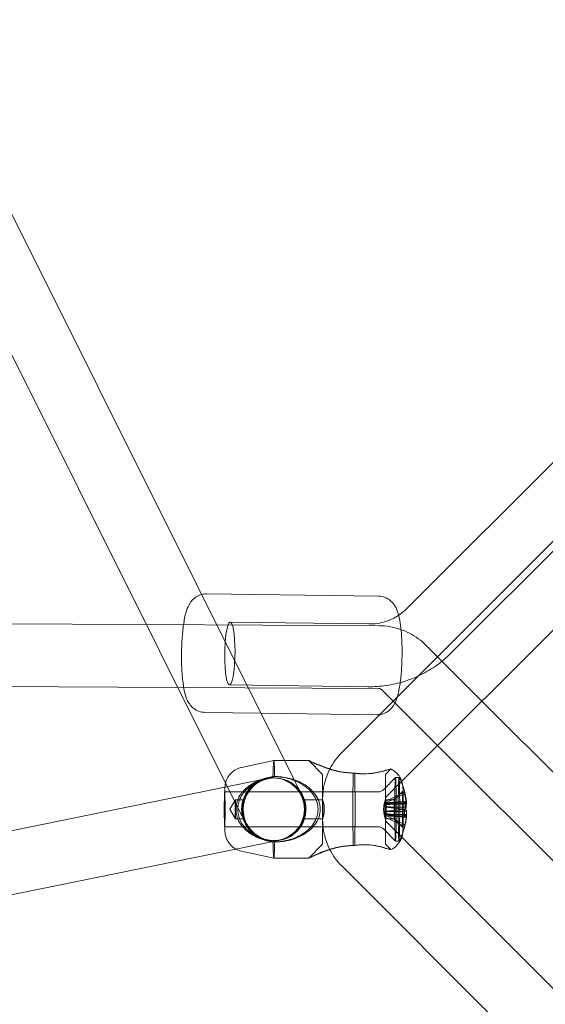
# Model space of a CAD drawing. Units: millimetres. Extents: x -14215 to 11178, y -1903 to 17799.
# Drawn here: x -3615 to -3465, y 11694 to 11977 of the extents above; entities that cross this region are included whole.
import ezdxf

# ---------------------------------------------------------------- set-up
doc = ezdxf.new("R2010")
doc.units = ezdxf.units.MM
doc.header["$MEASUREMENT"] = 0
doc.layers.add('Tayplay-Plan', color=7, linetype='Continuous')

msp = doc.modelspace()

# ---------------------------------------------------------------- linework, layer by layer
at = {"layer": 'Tayplay-Plan', "color": 0, "linetype": 'Continuous', "lineweight": 0}
for p, q in [((-3721.17, 12128.48), (-3536.06, 11757.8)), ((-3738.17, 12122.25), (-3552.16, 11749.76)), ((-3339.92, 11972.17), (-3504.29, 11807.8)), ((-3327.88, 11961.58), (-3522.81, 11766.65)), ((-3327.19, 11959.44), (-3491.56, 11795.07)), ((-3315.15, 11948.85), (-3505.67, 11758.33)), ((-3512.32, 11811.41), (-3561.64, 11812.09)), ((-3512.32, 11811.41), (-3561.64, 11812.09)), ((-3708.74, 11803.95), (-3578.89, 11803.29)), ((-3578.89, 11803.29), (-3512.15, 11802.95)), ((-3515.14, 11803.45), (-3554.85, 11803.99)), ((-3498.66, 11797.27), (-3482.69, 11781.31)), ((-3708.34, 11785.95), (-3569.88, 11785.24)), ((-3569.88, 11785.24), (-3512.24, 11784.95)), ((-3515.38, 11785.45), (-3555.09, 11786)), ((-3511.39, 11784.55), (-3508.22, 11781.38)), ((-3508.22, 11781.38), (-3508.15, 11781.31)), ((-3508.15, 11781.31), (-3495.42, 11768.58)), ((-3482.69, 11781.31), (-3283.29, 11581.9)), ((-3546.08, 11777.87), (-3562.11, 11778.09)), ((-3546.08, 11777.87), (-3562.11, 11778.09)), ((-3512.78, 11777.42), (-3546.08, 11777.87)), ((-3512.78, 11777.42), (-3546.08, 11777.87)), ((-3495.42, 11768.58), (-3296.02, 11569.18)), ((-3551.62, 11762.31), (-3542.37, 11764.29)), ((-3542.37, 11764.29), (-3539.3, 11764.29)), ((-3539.3, 11764.29), (-3532.37, 11764.29)), ((-3528.37, 11760.29), (-3532.37, 11764.29)), ((-3510.37, 11760.29), (-3508.8, 11761.86)), ((-3544.16, 11759.11), (-3545.67, 11758.8)), ((-3542.14, 11759.29), (-3542.59, 11759.29)), ((-3528.37, 11760.29), (-3528.37, 11753.03)), ((-3510.74, 11756.05), (-3507.47, 11759.44)), ((-3510.37, 11760.29), (-3510.37, 11753.03)), ((-3507.47, 11759.44), (-3506.47, 11759.44)), ((-3556.39, 11756.62), (-3700.54, 11727.22)), ((-3545.67, 11758.8), (-3556.39, 11756.62)), ((-3534.31, 11754.31), (-3536.06, 11757.8)), ((-3505.67, 11758.33), (-3510.08, 11753.93)), ((-3556.46, 11755.29), (-3556.36, 11755.29)), ((-3556.36, 11755.29), (-3512.53, 11755.29)), ((-3528.37, 11753.22), (-3528.37, 11747.36)), ((-3510.37, 11753.22), (-3510.37, 11747.36)), ((-3504.87, 11754.74), (-3510.26, 11752.12)), ((-3504.82, 11755.24), (-3510.21, 11752.61)), ((-3507.83, 11753.04), (-3505.38, 11755.49)), ((-3555.01, 11750.29), (-3553.36, 11753.04)), ((-3553.36, 11753.04), (-3550.93, 11753.04)), ((-3533.8, 11753.04), (-3528.37, 11753.04)), ((-3510.85, 11750.29), (-3510.23, 11752.22)), ((-3510.37, 11753.04), (-3507.82, 11753.04)), ((-3510.26, 11750.97), (-3510.28, 11750.85)), ((-3504.93, 11750.23), (-3510.28, 11750.85)), ((-3510.26, 11748.75), (-3510.28, 11750.85)), ((-3510.26, 11752.12), (-3510.21, 11752.61)), ((-3510.26, 11752.12), (-3510.26, 11751.6)), ((-3510.21, 11752.1), (-3510.21, 11752.61)), ((-3510.18, 11751.83), (-3510.19, 11751.71)), ((-3504.72, 11752.45), (-3510.18, 11751.83)), ((-3510.18, 11751.83), (-3510.17, 11749.73)), ((-3555.01, 11750.29), (-3553.36, 11747.54)), ((-3553.36, 11747.54), (-3550.93, 11747.54)), ((-3552.16, 11749.76), (-3550.42, 11746.27)), ((-3533.8, 11747.54), (-3528.37, 11747.54)), ((-3528.37, 11747.55), (-3528.37, 11740.29)), ((-3510.85, 11750.29), (-3510.23, 11748.36)), ((-3510.37, 11747.55), (-3510.37, 11740.29)), ((-3510.37, 11747.54), (-3507.82, 11747.54)), ((-3510.26, 11748.75), (-3510.25, 11748.87)), ((-3504.92, 11748.13), (-3510.26, 11748.75)), ((-3510.24, 11748.48), (-3510.24, 11747.96)), ((-3510.19, 11748.46), (-3510.24, 11747.96)), ((-3504.82, 11745.34), (-3510.24, 11747.96)), ((-3510.19, 11748.46), (-3510.19, 11748.98)), ((-3504.77, 11745.84), (-3510.19, 11748.46)), ((-3510.18, 11749.61), (-3510.17, 11749.73)), ((-3504.71, 11750.35), (-3510.17, 11749.73)), ((-3507.83, 11747.54), (-3505.38, 11745.09)), ((-3556.46, 11745.29), (-3556.36, 11745.29)), ((-3556.36, 11745.29), (-3512.53, 11745.29)), ((-3505.67, 11742.25), (-3510.08, 11746.65)), ((-3510.74, 11744.53), (-3507.47, 11741.14)), ((-3435.23, 11671.8), (-3505.67, 11742.25)), ((-3542.08, 11741.16), (-3553.26, 11738.88)), ((-3542.14, 11741.29), (-3542.59, 11741.29)), ((-3542.08, 11741.16), (-3540.57, 11741.47)), ((-3528.37, 11740.29), (-3532.37, 11736.29)), ((-3510.37, 11740.29), (-3508.8, 11738.72)), ((-3507.47, 11741.14), (-3506.47, 11741.14)), ((-3553.26, 11738.88), (-3696.95, 11709.58)), ((-3551.62, 11738.27), (-3542.37, 11736.29)), ((-3542.37, 11736.29), (-3532.37, 11736.29)), ((-3447.95, 11659.07), (-3522.81, 11733.93))]:
    msp.add_line(p, q, dxfattribs=at)
for centre, radius, start, end in [((-3509.37, 11753.22), 19, 135, 152.8952), ((-3509.37, 11753.22), 19, 152.8952, 180), ((-3542.37, 11750.29), 9, 26.5364, 206.5364), ((-3523.52, 11750.29), 19.35, 20.4636, 28.1929), ((-3523.52, 11750.29), 19.35, 8.5525, 20.4636), ((-3542.37, 11750.29), 9, 274.9127, 26.5364), ((-3509.37, 11753.22), 1, 135, 180), ((-3542.37, 11750.29), 9, 206.5364, 274.9127), ((-3509.37, 11747.36), 19, 180, 207.1048), ((-3509.37, 11747.36), 1, 180, 225), ((-3523.52, 11750.29), 19.35, 339.5364, 345.4198), ((-3523.52, 11750.29), 19.35, 331.8071, 339.5364), ((-3509.37, 11747.36), 19, 207.1048, 225)]:
    msp.add_arc(centre, radius, start, end, dxfattribs=at)
for centre, major_axis, ratio, start_param, end_param in [((-3554.97, 11795), (0.12, 9), 0.163178, 0.262979, 6.546164), ((-3521.71, 11746.78), (16.81, 8.7), 0.196025, -0.182628, -0.068445), ((-3523.5, 11750.54), (19.23, -1.82), 0.972882, 0.237342, 0.349681), ((-3523.5, 11750.54), (19.23, -1.82), 0.972882, 0.204911, 0.237342), ((-3504.32, 11750.29), (0, -2.34), 0.022412, -2.281271, -1.81737), ((-3504.32, 11750.29), (0, -2.34), 0.022412, -2.430306, -2.281271), ((-3504.32, 11750.29), (0, 2.34), 0.022412, -0.85951, -0.246574), ((-3521.65, 11751.12), (-7.66, 17.31), 0.860665, -2.097044, -1.982861), ((-3523.51, 11749.24), (19.32, 0.1), 0.230213, -0.275665, -0.130896), ((-3523.5, 11750.54), (19.23, -1.82), 0.972882, -0.155584, -0.010815), ((-3523.51, 11749.24), (19.32, 0.1), 0.230213, 0.08483, 0.229599), ((-3504.32, 11750.29), (0, -2.34), 0.022412, -0.85951, -0.336278), ((-3504.32, 11750.29), (0, -2.34), 0.022412, -0.336278, -0.246574), ((-3504.32, 11750.29), (0, 2.34), 0.022412, -2.430306, -1.81737)]:
    msp.add_ellipse(centre, major_axis=major_axis, ratio=ratio, start_param=start_param, end_param=end_param, dxfattribs=at)
at = {"layer": 'Tayplay-Plan', "color": 0, "linetype": 'Continuous', "lineweight": 0, "extrusion": (0, 0, -1)}
for centre, major_axis, ratio, start_param, end_param in [((-3542.37, 11750.29), (0, 14), 0.022412, -0.835927, 0.835927), ((-3542.59, 11750.29), (0, 9), 0.999749, -1.570796, 4.712389), ((-3542.14, 11750.29), (0, 9), 0.999749, -1.570796, 0.897005), ((-3519.37, 11750.29), (0, 14), 0.022412, -2.406724, -0.734869), ((-3519.37, 11750.29), (0, -14), 0.022412, -2.406724, -0.734869), ((-3507.47, 11750.29), (0, -9.15), 0.022412, -0.232356, 6.050829), ((-3506.47, 11750.29), (0, -9.15), 0.022412, -0.232356, 6.050829), ((-3556.46, 11750.29), (0, -5), 0.022412, -0.232356, 6.050829), ((-3542.14, 11750.29), (0, -9), 0.999749, -2.244588, 0.012453), ((-3505.37, 11750.29), (0, 5.2), 0.022412, -1.570796, 4.712389), ((-3523.54, 11750.04), (19.23, -1.82), 0.972882, -0.349681, -0.204911), ((-3553.36, 11750.29), (0, 2.75), 0.022412, -1.570796, 4.712389), ((-3510.22, 11750.29), (0, 1.93), 0.022412, -2.396863, -1.209442), ((-3510.22, 11750.29), (0, 1.93), 0.022412, -0.826067, 0.361354), ((-3510.22, 11750.29), (0, 1.93), 0.022412, -1.209442, -0.826067), ((-3510.22, 11750.29), (0, 1.93), 0.022412, 0.361354, 0.744729), ((-3510.22, 11750.29), (0, -1.93), 0.022412, -2.396863, -1.209442), ((-3507.82, 11750.29), (0, 2.75), 0.022412, -1.570796, 4.712389), ((-3523.53, 11751.34), (19.32, 0.1), 0.230213, 0.228655, 0.275665), ((-3521.8, 11749.46), (-8.23, -17.04), 0.880666, -2.135339, -2.021155), ((-3523.53, 11751.34), (19.32, 0.1), 0.230213, -0.229599, -0.08483), ((-3523.53, 11751.34), (19.32, 0.1), 0.230213, 0.130896, 0.228655), ((-3542.14, 11750.29), (0, -9), 0.999749, 0.012453, 1.570796), ((-3510.22, 11750.29), (0, -1.93), 0.022412, 0.361354, 0.744729), ((-3510.22, 11750.29), (0, -1.93), 0.022412, -0.826067, 0.361354), ((-3510.22, 11750.29), (0, -1.93), 0.022412, -1.209442, -0.826067), ((-3523.54, 11750.04), (19.23, -1.82), 0.972882, 0.010815, 0.146463), ((-3523.54, 11750.04), (19.23, -1.82), 0.972882, 0.146463, 0.155584), ((-3521.74, 11753.8), (16.88, -8.56), 0.216026, -0.047071, -0.027672), ((-3521.74, 11753.8), (16.88, -8.56), 0.216026, -0.141855, -0.047071), ((-3542.37, 11750.29), (0, -14), 0.022412, 0.004804, 0.835927), ((-3542.37, 11750.29), (0, -14), 0.022412, -0.835927, 0.004804)]:
    msp.add_ellipse(centre, major_axis=major_axis, ratio=ratio, start_param=start_param, end_param=end_param, dxfattribs=at)
at = {"layer": 'Tayplay-Plan', "color": 0, "linetype": 'Continuous', "lineweight": 0}
for points, knots in [([(-3562.11, 11778.09), (-3562.71, 11778.1), (-3563.31, 11778.22), (-3564.4, 11778.6), (-3564.87, 11778.88), (-3565.72, 11779.51), (-3566.05, 11779.87), (-3566.69, 11780.66), (-3566.92, 11781.07), (-3567.49, 11782.22), (-3567.69, 11782.89), (-3568.11, 11784.51), (-3568.27, 11785.47), (-3568.59, 11787.89), (-3568.71, 11789.4), (-3568.84, 11792.43), (-3568.86, 11793.92), (-3568.81, 11796.86), (-3568.74, 11798.31), (-3568.53, 11801.1), (-3568.39, 11802.44), (-3567.99, 11805.01), (-3567.75, 11806.2), (-3567.14, 11808.04), (-3566.9, 11808.72), (-3566.1, 11809.87), (-3565.87, 11810.17), (-3565.14, 11810.89), (-3564.56, 11811.36), (-3563.51, 11811.78), (-3563.3, 11811.85), (-3563.08, 11811.91)], [3.143825, 3.143825, 3.143825, 3.143825, 3.199379, 3.199379, 3.260534, 3.260534, 3.338484, 3.338484, 3.451581, 3.451581, 3.687526, 3.687526, 3.991146, 3.991146, 4.383855, 4.383855, 4.731292, 4.731292, 5.072425, 5.072425, 5.421093, 5.421093, 5.809657, 5.809657, 6.047537, 6.047537, 6.120129, 6.120129, 6.217569, 6.217569, 6.239952, 6.239952, 6.239952, 6.239952]), ([(-3562.11, 11778.09), (-3562.71, 11778.1), (-3563.31, 11778.22), (-3564.4, 11778.6), (-3564.87, 11778.88), (-3565.72, 11779.51), (-3566.05, 11779.87), (-3566.69, 11780.66), (-3566.92, 11781.07), (-3567.49, 11782.22), (-3567.69, 11782.89), (-3568.11, 11784.51), (-3568.27, 11785.47), (-3568.59, 11787.89), (-3568.71, 11789.4), (-3568.84, 11792.43), (-3568.86, 11793.92), (-3568.81, 11796.86), (-3568.74, 11798.31), (-3568.53, 11801.1), (-3568.39, 11802.44), (-3567.99, 11805.01), (-3567.75, 11806.2), (-3567.14, 11808.04), (-3566.9, 11808.72), (-3566.1, 11809.87), (-3565.87, 11810.17), (-3565.14, 11810.89), (-3564.56, 11811.36), (-3563.51, 11811.78), (-3563.3, 11811.85), (-3563.08, 11811.91)], [3.143825, 3.143825, 3.143825, 3.143825, 3.199379, 3.199379, 3.260534, 3.260534, 3.338484, 3.338484, 3.451581, 3.451581, 3.687526, 3.687526, 3.991146, 3.991146, 4.383855, 4.383855, 4.731292, 4.731292, 5.072425, 5.072425, 5.421093, 5.421093, 5.809657, 5.809657, 6.047537, 6.047537, 6.120129, 6.120129, 6.217569, 6.217569, 6.239952, 6.239952, 6.239952, 6.239952]), ([(-3563.08, 11811.91), (-3562.67, 11812.02), (-3562.23, 11812.08), (-3561.73, 11812.09), (-3561.69, 11812.09), (-3561.64, 11812.09)], [6.23995248, 6.23995248, 6.23995248, 6.23995248, 6.28134796, 6.28134796, 6.28541765, 6.28541765, 6.28541765, 6.28541765]), ([(-3563.08, 11811.91), (-3562.67, 11812.02), (-3562.23, 11812.08), (-3561.73, 11812.09), (-3561.69, 11812.09), (-3561.64, 11812.09)], [6.23995248, 6.23995248, 6.23995248, 6.23995248, 6.28134796, 6.28134796, 6.28541765, 6.28541765, 6.28541765, 6.28541765]), ([(-3512.32, 11811.41), (-3511.72, 11811.41), (-3511.12, 11811.29), (-3510.03, 11810.9), (-3509.56, 11810.63), (-3508.71, 11810), (-3508.38, 11809.64), (-3507.74, 11808.85), (-3507.51, 11808.44), (-3506.94, 11807.29), (-3506.74, 11806.64), (-3506.56, 11805.94)], [0.0022323, 0.0022323, 0.0022323, 0.0022323, 0.0577864, 0.0577864, 0.1189409, 0.1189409, 0.1968917, 0.1968917, 0.3099884, 0.3099884, 0.5421481, 0.5421481, 0.5421481, 0.5421481]), ([(-3512.32, 11811.41), (-3511.72, 11811.41), (-3511.12, 11811.29), (-3510.03, 11810.9), (-3509.56, 11810.63), (-3508.71, 11810), (-3508.38, 11809.64), (-3507.74, 11808.85), (-3507.51, 11808.44), (-3506.94, 11807.29), (-3506.74, 11806.64), (-3506.56, 11805.94)], [0.0022323, 0.0022323, 0.0022323, 0.0022323, 0.0577864, 0.0577864, 0.1189409, 0.1189409, 0.1968917, 0.1968917, 0.3099884, 0.3099884, 0.5421481, 0.5421481, 0.5421481, 0.5421481]), ([(-3504.29, 11807.8), (-3504.84, 11807.24), (-3505.45, 11806.73), (-3506.59, 11805.9), (-3507.12, 11805.57), (-3507.67, 11805.27)], [2.369874, 2.369874, 2.369874, 2.369874, 2.5269536, 2.5269536, 2.6504592, 2.6504592, 2.6504592, 2.6504592]), ([(-3507.67, 11805.27), (-3507.82, 11805.19), (-3507.97, 11805.12), (-3508.83, 11804.68), (-3509.58, 11804.38), (-3511.11, 11803.91), (-3511.9, 11803.73), (-3513.5, 11803.49), (-3514.32, 11803.44), (-3515.14, 11803.45)], [2.6504592, 2.6504592, 2.6504592, 2.6504592, 2.6840333, 2.6840333, 2.8411129, 2.8411129, 2.9981925, 2.9981925, 3.1552722, 3.1552722, 3.1552722, 3.1552722]), ([(-3506.56, 11805.94), (-3506.56, 11805.93), (-3506.56, 11805.92), (-3506.32, 11805), (-3506.15, 11804.04), (-3505.84, 11801.62), (-3505.72, 11800.1), (-3505.59, 11797.08), (-3505.57, 11795.59), (-3505.62, 11792.65), (-3505.69, 11791.2), (-3505.89, 11788.4), (-3506.04, 11787.07), (-3506.43, 11784.49), (-3506.68, 11783.31), (-3507.29, 11781.46), (-3507.53, 11780.78), (-3508.33, 11779.63), (-3508.55, 11779.34), (-3509.28, 11778.61), (-3509.87, 11778.14), (-3511.1, 11777.65), (-3511.54, 11777.53), (-3511.99, 11777.47)], [0.542148, 0.542148, 0.542148, 0.542148, 0.545933, 0.545933, 0.849553, 0.849553, 1.242263, 1.242263, 1.589699, 1.589699, 1.930833, 1.930833, 2.2795, 2.2795, 2.668065, 2.668065, 2.905945, 2.905945, 2.978536, 2.978536, 3.075977, 3.075977, 3.119387, 3.119387, 3.119387, 3.119387]), ([(-3506.56, 11805.94), (-3506.56, 11805.93), (-3506.56, 11805.92), (-3506.32, 11805), (-3506.15, 11804.04), (-3505.84, 11801.62), (-3505.72, 11800.1), (-3505.59, 11797.08), (-3505.57, 11795.59), (-3505.62, 11792.65), (-3505.69, 11791.2), (-3505.89, 11788.4), (-3506.04, 11787.07), (-3506.43, 11784.49), (-3506.68, 11783.31), (-3507.29, 11781.46), (-3507.53, 11780.78), (-3508.33, 11779.63), (-3508.55, 11779.34), (-3509.28, 11778.61), (-3509.87, 11778.14), (-3511.1, 11777.65), (-3511.54, 11777.53), (-3511.99, 11777.47)], [0.542148, 0.542148, 0.542148, 0.542148, 0.545933, 0.545933, 0.849553, 0.849553, 1.242263, 1.242263, 1.589699, 1.589699, 1.930833, 1.930833, 2.2795, 2.2795, 2.668065, 2.668065, 2.905945, 2.905945, 2.978536, 2.978536, 3.075977, 3.075977, 3.119387, 3.119387, 3.119387, 3.119387]), ([(-3512.15, 11802.95), (-3511.14, 11802.94), (-3510.13, 11802.86), (-3508.15, 11802.53), (-3507.18, 11802.28), (-3505.28, 11801.65), (-3504.36, 11801.26), (-3502.58, 11800.34), (-3501.73, 11799.81), (-3500.12, 11798.63), (-3499.36, 11797.98), (-3498.66, 11797.27)], [4.6648221, 4.6648221, 4.6648221, 4.6648221, 4.8261469, 4.8261469, 4.9874718, 4.9874718, 5.1487967, 5.1487967, 5.3101216, 5.3101216, 5.4714465, 5.4714465, 5.4714465, 5.4714465]), ([(-3491.56, 11795.07), (-3492.8, 11793.83), (-3494.14, 11792.69), (-3497, 11790.63), (-3498.51, 11789.72), (-3501.65, 11788.15), (-3503.29, 11787.49), (-3506.65, 11786.44), (-3508.37, 11786.05), (-3511.86, 11785.54), (-3513.62, 11785.43), (-3515.38, 11785.45)], [2.369874, 2.369874, 2.369874, 2.369874, 2.5269536, 2.5269536, 2.6840333, 2.6840333, 2.8411129, 2.8411129, 2.9981925, 2.9981925, 3.1552722, 3.1552722, 3.1552722, 3.1552722]), ([(-3512.24, 11784.95), (-3512.2, 11784.95), (-3512.16, 11784.94), (-3512.05, 11784.93), (-3512, 11784.91), (-3511.88, 11784.87), (-3511.82, 11784.85), (-3511.69, 11784.78), (-3511.63, 11784.74), (-3511.51, 11784.66), (-3511.46, 11784.61), (-3511.4, 11784.56), (-3511.39, 11784.55), (-3511.39, 11784.55)], [4.6648221, 4.6648221, 4.6648221, 4.6648221, 4.8261469, 4.8261469, 4.9874718, 4.9874718, 5.1487967, 5.1487967, 5.3101216, 5.3101216, 5.4539174, 5.4539174, 5.4714465, 5.4714465, 5.4714465, 5.4714465]), ([(-3511.99, 11777.47), (-3512.21, 11777.44), (-3512.43, 11777.42), (-3512.7, 11777.42), (-3512.74, 11777.42), (-3512.78, 11777.42)], [3.1193872, 3.1193872, 3.1193872, 3.1193872, 3.13975531, 3.13975531, 3.14382499, 3.14382499, 3.14382499, 3.14382499]), ([(-3511.99, 11777.47), (-3512.21, 11777.44), (-3512.43, 11777.42), (-3512.7, 11777.42), (-3512.74, 11777.42), (-3512.78, 11777.42)], [3.1193872, 3.1193872, 3.1193872, 3.1193872, 3.13975531, 3.13975531, 3.14382499, 3.14382499, 3.14382499, 3.14382499]), ([(-3556.2, 11757.85), (-3556.19, 11757.89), (-3556.18, 11757.93), (-3556.1, 11758.24), (-3556.08, 11758.58), (-3555.36, 11759.78), (-3555.15, 11760.1), (-3554.57, 11760.73), (-3554.29, 11761), (-3553.42, 11761.64), (-3552.7, 11762.04), (-3551.74, 11762.28), (-3551.68, 11762.29), (-3551.62, 11762.31)], [6.19258943, 6.19258943, 6.19258943, 6.19258943, 6.19957675, 6.19957675, 6.24570862, 6.24570862, 6.25883411, 6.25883411, 6.26661487, 6.26661487, 6.27769672, 6.27769672, 6.27838146, 6.27838146, 6.27838146, 6.27838146]), ([(-3532.37, 11764.29), (-3532.38, 11764.29), (-3532.28, 11764.23), (-3531.86, 11764.02), (-3531.53, 11763.86), (-3530.76, 11763.49), (-3530.23, 11763.25), (-3529.05, 11762.75), (-3528.39, 11762.49), (-3526.62, 11761.85), (-3525.29, 11761.43), (-3522.46, 11760.84), (-3520.97, 11760.68), (-3519.58, 11760.68)], [-1.721394, -1.721394, -1.721394, -1.721394, -1.512628, -1.512628, -1.303862, -1.303862, -1.068844, -1.068844, -0.833826, -0.833826, -0.416913, -0.416913, 0, 0, 0, 0]), ([(-3519.16, 11760.68), (-3520.55, 11760.68), (-3522.05, 11760.84), (-3524.91, 11761.43), (-3526.27, 11761.85), (-3528.08, 11762.49), (-3528.76, 11762.75), (-3529.99, 11763.25), (-3530.55, 11763.49), (-3531.37, 11763.86), (-3531.73, 11764.02), (-3532.22, 11764.23), (-3532.35, 11764.29), (-3532.37, 11764.29)], [-3.442789, -3.442789, -3.442789, -3.442789, -3.025876, -3.025876, -2.608963, -2.608963, -2.373945, -2.373945, -2.138927, -2.138927, -1.930161, -1.930161, -1.721394, -1.721394, -1.721394, -1.721394]), ([(-3510.21, 11761.5), (-3509.88, 11761.6), (-3509.61, 11761.68), (-3509.16, 11761.79), (-3509, 11761.82), (-3508.82, 11761.86), (-3508.79, 11761.86), (-3508.82, 11761.85), (-3508.89, 11761.83), (-3509.19, 11761.75), (-3509.44, 11761.68), (-3509.87, 11761.55), (-3509.94, 11761.53), (-3510.02, 11761.5)], [-1.0903331, -1.0903331, -1.0903331, -1.0903331, -0.9261376, -0.9261376, -0.7506753, -0.7506753, -0.5994301, -0.5994301, -0.4380964, -0.4380964, -0.229984, -0.229984, -0.1873156, -0.1873156, -0.1873156, -0.1873156]), ([(-3508.8, 11761.86), (-3508.22, 11761.59), (-3507.78, 11761.27), (-3506.96, 11760.55), (-3506.67, 11760.18), (-3506.09, 11759.36), (-3505.95, 11759.02), (-3505.76, 11758.59), (-3505.71, 11758.45), (-3505.68, 11758.33)], [0.01062621, 0.01062621, 0.01062621, 0.01062621, 0.01940983, 0.01940983, 0.03193756, 0.03193756, 0.05330657, 0.05330657, 0.06674304, 0.06674304, 0.06674304, 0.06674304]), ([(-3551.87, 11754.61), (-3551.17, 11755.59), (-3550.26, 11756.43), (-3548.35, 11757.77), (-3547.22, 11758.35), (-3544.89, 11759.22), (-3543.7, 11759.51), (-3542.6, 11759.68)], [-1.056697, -1.056697, -1.056697, -1.056697, -0.704861, -0.704861, -0.352431, -0.352431, -0.014678, -0.014678, -0.014678, -0.014678]), ([(-3542.13, 11759.68), (-3543.24, 11759.51), (-3544.44, 11759.22), (-3546.76, 11758.35), (-3547.89, 11757.77), (-3549.77, 11756.43), (-3550.67, 11755.59), (-3551.37, 11754.61)], [-3.013724, -3.013724, -3.013724, -3.013724, -2.675971, -2.675971, -2.323541, -2.323541, -1.971705, -1.971705, -1.971705, -1.971705]), ([(-3542.6, 11759.68), (-3541.21, 11759.68), (-3539.72, 11759.51), (-3536.89, 11758.78), (-3535.55, 11758.23), (-3533.78, 11757.17), (-3533.11, 11756.7), (-3531.91, 11755.61), (-3531.38, 11754.99), (-3530.59, 11753.8), (-3530.25, 11753.14), (-3529.8, 11751.73), (-3529.68, 11750.99), (-3529.68, 11749.59), (-3529.8, 11748.85), (-3530.25, 11747.44), (-3530.59, 11746.78), (-3531.38, 11745.59), (-3531.91, 11744.97), (-3533.11, 11743.88), (-3533.78, 11743.41), (-3535.55, 11742.35), (-3536.89, 11741.8), (-3539.72, 11741.07), (-3541.21, 11740.9), (-3542.6, 11740.9)], [-3.442789, -3.442789, -3.442789, -3.442789, -3.025876, -3.025876, -2.608963, -2.608963, -2.373945, -2.373945, -2.138927, -2.138927, -1.930161, -1.930161, -1.721394, -1.721394, -1.512628, -1.512628, -1.303862, -1.303862, -1.068844, -1.068844, -0.833826, -0.833826, -0.416913, -0.416913, 0, 0, 0, 0]), ([(-3536.54, 11758.76), (-3537.07, 11758.94), (-3537.61, 11759.1), (-3539.49, 11759.53), (-3540.86, 11759.68), (-3542.13, 11759.68)], [-0.5419154, -0.5419154, -0.5419154, -0.5419154, -0.3810269, -0.3810269, 0, 0, 0, 0]), ([(-3519.58, 11760.68), (-3518.47, 11760.51), (-3517.27, 11760.43), (-3514.92, 11760.5), (-3513.78, 11760.66), (-3511.86, 11761.04), (-3510.93, 11761.29), (-3510.21, 11761.5)], [0.014678, 0.014678, 0.014678, 0.014678, 0.352431, 0.352431, 0.704861, 0.704861, 1.056697, 1.056697, 1.056697, 1.056697]), ([(-3510.02, 11761.5), (-3510.7, 11761.29), (-3511.58, 11761.04), (-3513.45, 11760.66), (-3514.56, 11760.5), (-3516.26, 11760.45), (-3516.8, 11760.46), (-3517.33, 11760.49)], [1.9717052, 1.9717052, 1.9717052, 1.9717052, 2.3235408, 2.3235408, 2.6759714, 2.6759714, 2.8322421, 2.8322421, 2.8322421, 2.8322421]), ([(-3556.45, 11755.29), (-3556.44, 11755.62), (-3556.43, 11755.91), (-3556.4, 11756.41), (-3556.39, 11756.6), (-3556.35, 11757), (-3556.34, 11757.12), (-3556.29, 11757.43), (-3556.27, 11757.59), (-3556.2, 11757.85)], [5.6156401, 5.6156401, 5.6156401, 5.6156401, 5.8524245, 5.8524245, 6.065403, 6.065403, 6.1415244, 6.1415244, 6.1925894, 6.1925894, 6.1925894, 6.1925894]), ([(-3542.13, 11740.9), (-3540.86, 11740.9), (-3539.49, 11741.05), (-3536.85, 11741.66), (-3535.59, 11742.12), (-3533.78, 11743.06), (-3533.03, 11743.53), (-3531.66, 11744.64), (-3531.04, 11745.28), (-3530.13, 11746.53), (-3529.73, 11747.23), (-3529.19, 11748.73), (-3529.05, 11749.54), (-3529.05, 11751.04), (-3529.19, 11751.85), (-3529.73, 11753.35), (-3530.13, 11754.05), (-3531.04, 11755.3), (-3531.66, 11755.94), (-3533.03, 11757.05), (-3533.78, 11757.52), (-3535.13, 11758.22), (-3535.81, 11758.51), (-3536.54, 11758.76)], [-3.440952, -3.440952, -3.440952, -3.440952, -3.059925, -3.059925, -2.678898, -2.678898, -2.425813, -2.425813, -2.172728, -2.172728, -1.946602, -1.946602, -1.720476, -1.720476, -1.49435, -1.49435, -1.268224, -1.268224, -1.015139, -1.015139, -0.762054, -0.762054, -0.541915, -0.541915, -0.541915, -0.541915]), ([(-3510.74, 11756.05), (-3510.8, 11755.99), (-3510.86, 11755.93), (-3511.02, 11755.8), (-3511.11, 11755.73), (-3511.32, 11755.6), (-3511.44, 11755.54), (-3511.71, 11755.42), (-3511.87, 11755.37), (-3512.19, 11755.31), (-3512.36, 11755.29), (-3512.53, 11755.29)], [6.25996885, 6.25996885, 6.25996885, 6.25996885, 6.26461214, 6.26461214, 6.26925543, 6.26925543, 6.27389872, 6.27389872, 6.27854202, 6.27854202, 6.28318531, 6.28318531, 6.28318531, 6.28318531]), ([(-3505.68, 11758.33), (-3505.6, 11758.11), (-3505.56, 11757.95), (-3505.47, 11757.59), (-3505.45, 11757.45), (-3505.41, 11757.19), (-3505.39, 11757.08), (-3505.38, 11756.98), (-3505.38, 11756.97), (-3505.38, 11756.95)], [0.066743, 0.066743, 0.066743, 0.066743, 0.0928398, 0.0928398, 0.1390005, 0.1390005, 0.1957221, 0.1957221, 0.2055567, 0.2055567, 0.2055567, 0.2055567]), ([(-3505.38, 11756.95), (-3505.36, 11756.8), (-3505.35, 11756.69), (-3505.32, 11756.23), (-3505.31, 11755.9), (-3505.28, 11754.98), (-3505.27, 11754.36), (-3505.25, 11753.06), (-3505.24, 11752.4), (-3505.24, 11751.05), (-3505.23, 11750.35), (-3505.24, 11748.99), (-3505.24, 11748.32), (-3505.25, 11747.05), (-3505.26, 11746.46), (-3505.29, 11745.39), (-3505.3, 11744.93), (-3505.33, 11744.27), (-3505.34, 11744.05), (-3505.37, 11743.72), (-3505.37, 11743.68), (-3505.38, 11743.63)], [0.205557, 0.205557, 0.205557, 0.205557, 0.305805, 0.305805, 0.617839, 0.617839, 1.006485, 1.006485, 1.341605, 1.341605, 1.669578, 1.669578, 1.996745, 1.996745, 2.327651, 2.327651, 2.675592, 2.675592, 2.903279, 2.903279, 2.936036, 2.936036, 2.936036, 2.936036]), ([(-3556.45, 11745.29), (-3556.45, 11745.42), (-3556.45, 11745.55), (-3556.46, 11745.83), (-3556.46, 11745.97), (-3556.47, 11746.28), (-3556.47, 11746.43), (-3556.48, 11746.76), (-3556.48, 11746.92), (-3556.49, 11747.7), (-3556.5, 11748.37), (-3556.5, 11749.73), (-3556.5, 11750.42), (-3556.5, 11751.78), (-3556.49, 11752.45), (-3556.48, 11753.7), (-3556.47, 11754.28), (-3556.45, 11754.96), (-3556.45, 11755.13), (-3556.45, 11755.29)], [3.809138, 3.809138, 3.809138, 3.809138, 3.900838, 3.900838, 3.994214, 3.994214, 4.087874, 4.087874, 4.180303, 4.180303, 4.514204, 4.514204, 4.84192, 4.84192, 5.169214, 5.169214, 5.500856, 5.500856, 5.61564, 5.61564, 5.61564, 5.61564]), ([(-3551.87, 11745.97), (-3551.89, 11746), (-3551.91, 11746.02), (-3552.33, 11746.64), (-3552.65, 11747.31), (-3553.02, 11748.55), (-3553.13, 11749.11), (-3553.21, 11750.18), (-3553.2, 11750.69), (-3553.07, 11751.78), (-3552.95, 11752.35), (-3552.54, 11753.51), (-3552.24, 11754.09), (-3551.87, 11754.61)], [3.4062425, 3.4062425, 3.4062425, 3.4062425, 3.4167418, 3.4167418, 3.6649169, 3.6649169, 3.8476473, 3.8476473, 4.0112012, 4.0112012, 4.1922176, 4.1922176, 4.3888415, 4.3888415, 4.3888415, 4.3888415]), ([(-3551.37, 11754.61), (-3551.45, 11754.49), (-3551.53, 11754.37), (-3551.96, 11753.67), (-3552.23, 11753.02), (-3552.55, 11751.83), (-3552.63, 11751.29), (-3552.66, 11750.76)], [0.1873156, 0.1873156, 0.1873156, 0.1873156, 0.229984, 0.229984, 0.4380964, 0.4380964, 0.5954605, 0.5954605, 0.5954605, 0.5954605]), ([(-3552.66, 11750.76), (-3552.66, 11750.75), (-3552.66, 11750.73), (-3552.69, 11750.21), (-3552.67, 11749.69), (-3552.52, 11748.58), (-3552.37, 11748), (-3551.95, 11746.92), (-3551.69, 11746.42), (-3551.37, 11745.97)], [0.5954605, 0.5954605, 0.5954605, 0.5954605, 0.5994301, 0.5994301, 0.7506753, 0.7506753, 0.9261376, 0.9261376, 1.0903331, 1.0903331, 1.0903331, 1.0903331]), ([(-3551.3, 11750.29), (-3551.3, 11749.94), (-3551.28, 11749.57), (-3551.21, 11748.9), (-3551.16, 11748.59), (-3551.06, 11748.1), (-3551.01, 11747.89), (-3550.94, 11747.61), (-3550.92, 11747.54), (-3550.93, 11747.54), (-3550.94, 11747.54), (-3550.97, 11747.61), (-3551.07, 11747.89), (-3551.13, 11748.1), (-3551.25, 11748.59), (-3551.31, 11748.9), (-3551.4, 11749.57), (-3551.42, 11749.94), (-3551.42, 11750.64), (-3551.4, 11751.01), (-3551.31, 11751.68), (-3551.25, 11751.99), (-3551.13, 11752.48), (-3551.07, 11752.69), (-3550.97, 11752.97), (-3550.94, 11753.04), (-3550.92, 11753.04), (-3550.94, 11752.97), (-3551.01, 11752.69), (-3551.06, 11752.48), (-3551.16, 11751.99), (-3551.21, 11751.68), (-3551.28, 11751.01), (-3551.3, 11750.64), (-3551.3, 11750.29)], [-0.417252, -0.417252, -0.417252, -0.417252, -0.312956, -0.312956, -0.20866, -0.20866, -0.10433, -0.10433, 0, 0, 0, 0.10433, 0.10433, 0.20866, 0.20866, 0.312956, 0.312956, 0.417252, 0.417252, 0.521548, 0.521548, 0.625845, 0.625845, 0.730174, 0.730174, 0.834504, 0.834504, 0.938834, 0.938834, 1.043164, 1.043164, 1.14746, 1.14746, 1.251756, 1.251756, 1.251756, 1.251756]), ([(-3533.43, 11750.29), (-3533.43, 11749.94), (-3533.45, 11749.57), (-3533.52, 11748.9), (-3533.58, 11748.59), (-3533.67, 11748.1), (-3533.72, 11747.89), (-3533.79, 11747.61), (-3533.81, 11747.54), (-3533.8, 11747.54), (-3533.79, 11747.54), (-3533.76, 11747.61), (-3533.66, 11747.89), (-3533.6, 11748.1), (-3533.48, 11748.59), (-3533.42, 11748.9), (-3533.33, 11749.57), (-3533.31, 11749.94), (-3533.31, 11750.64), (-3533.33, 11751.01), (-3533.42, 11751.68), (-3533.48, 11751.99), (-3533.6, 11752.48), (-3533.66, 11752.69), (-3533.76, 11752.97), (-3533.79, 11753.04), (-3533.81, 11753.04), (-3533.79, 11752.97), (-3533.72, 11752.69), (-3533.67, 11752.48), (-3533.58, 11751.99), (-3533.52, 11751.68), (-3533.45, 11751.01), (-3533.43, 11750.64), (-3533.43, 11750.29)], [-0.417252, -0.417252, -0.417252, -0.417252, -0.312956, -0.312956, -0.20866, -0.20866, -0.10433, -0.10433, 0, 0, 0, 0.10433, 0.10433, 0.20866, 0.20866, 0.312956, 0.312956, 0.417252, 0.417252, 0.521548, 0.521548, 0.625845, 0.625845, 0.730174, 0.730174, 0.834504, 0.834504, 0.938834, 0.938834, 1.043164, 1.043164, 1.14746, 1.14746, 1.251756, 1.251756, 1.251756, 1.251756]), ([(-3528, 11750.29), (-3528, 11749.94), (-3528.02, 11749.57), (-3528.1, 11748.9), (-3528.15, 11748.59), (-3528.25, 11748.1), (-3528.3, 11747.89), (-3528.36, 11747.61), (-3528.38, 11747.54), (-3528.36, 11747.54), (-3528.33, 11747.61), (-3528.24, 11747.89), (-3528.17, 11748.1), (-3528.05, 11748.59), (-3527.99, 11748.9), (-3527.9, 11749.57), (-3527.88, 11749.94), (-3527.88, 11750.29), (-3527.88, 11750.64), (-3527.9, 11751.01), (-3527.99, 11751.68), (-3528.05, 11751.99), (-3528.17, 11752.48), (-3528.24, 11752.69), (-3528.33, 11752.97), (-3528.36, 11753.04), (-3528.38, 11753.04), (-3528.36, 11752.97), (-3528.3, 11752.69), (-3528.25, 11752.48), (-3528.15, 11751.99), (-3528.1, 11751.68), (-3528.02, 11751.01), (-3528, 11750.64), (-3528, 11750.29)], [0.834504, 0.834504, 0.834504, 0.834504, 0.938834, 0.938834, 1.043164, 1.043164, 1.14746, 1.14746, 1.251756, 1.251756, 1.356053, 1.356053, 1.460349, 1.460349, 1.564679, 1.564679, 1.669008, 1.669008, 1.669008, 1.773338, 1.773338, 1.877668, 1.877668, 1.981964, 1.981964, 2.086261, 2.086261, 2.190557, 2.190557, 2.294853, 2.294853, 2.399183, 2.399183, 2.503513, 2.503513, 2.503513, 2.503513]), ([(-3510.87, 11750.29), (-3510.87, 11750.64), (-3510.84, 11751.01), (-3510.75, 11751.68), (-3510.69, 11751.99), (-3510.57, 11752.48), (-3510.51, 11752.69), (-3510.41, 11752.97), (-3510.38, 11753.04), (-3510.37, 11753.04), (-3510.38, 11752.97), (-3510.44, 11752.69), (-3510.49, 11752.48), (-3510.59, 11751.99), (-3510.64, 11751.68), (-3510.72, 11751.01), (-3510.74, 11750.64), (-3510.74, 11750.29), (-3510.74, 11749.94), (-3510.72, 11749.57), (-3510.64, 11748.9), (-3510.59, 11748.59), (-3510.49, 11748.1), (-3510.44, 11747.89), (-3510.38, 11747.61), (-3510.37, 11747.54), (-3510.38, 11747.54), (-3510.41, 11747.61), (-3510.51, 11747.89), (-3510.57, 11748.1), (-3510.69, 11748.59), (-3510.75, 11748.9), (-3510.84, 11749.57), (-3510.87, 11749.94), (-3510.87, 11750.29)], [0.834504, 0.834504, 0.834504, 0.834504, 0.938834, 0.938834, 1.043164, 1.043164, 1.14746, 1.14746, 1.251756, 1.251756, 1.356053, 1.356053, 1.460349, 1.460349, 1.564679, 1.564679, 1.669008, 1.669008, 1.669008, 1.773338, 1.773338, 1.877668, 1.877668, 1.981964, 1.981964, 2.086261, 2.086261, 2.190557, 2.190557, 2.294853, 2.294853, 2.399183, 2.399183, 2.503513, 2.503513, 2.503513, 2.503513]), ([(-3551.62, 11738.27), (-3552.25, 11738.41), (-3552.8, 11738.63), (-3553.81, 11739.19), (-3554.22, 11739.53), (-3554.99, 11740.27), (-3555.25, 11740.64), (-3555.77, 11741.47), (-3555.9, 11741.8), (-3556.16, 11742.5), (-3556.2, 11742.72), (-3556.28, 11743.1), (-3556.3, 11743.22), (-3556.34, 11743.47), (-3556.35, 11743.57), (-3556.38, 11743.86), (-3556.39, 11744), (-3556.42, 11744.49), (-3556.43, 11744.85), (-3556.45, 11745.28), (-3556.45, 11745.29), (-3556.45, 11745.29)], [3.1463965, 3.1463965, 3.1463965, 3.1463965, 3.1538995, 3.1538995, 3.1632319, 3.1632319, 3.1770487, 3.1770487, 3.2014778, 3.2014778, 3.2445377, 3.2445377, 3.2912547, 3.2912547, 3.3538741, 3.3538741, 3.4938974, 3.4938974, 3.8070959, 3.8070959, 3.8091379, 3.8091379, 3.8091379, 3.8091379]), ([(-3542.6, 11740.9), (-3543.7, 11741.07), (-3544.89, 11741.36), (-3547.22, 11742.22), (-3548.35, 11742.81), (-3550.26, 11744.15), (-3551.17, 11744.99), (-3551.87, 11745.97)], [-3.013724, -3.013724, -3.013724, -3.013724, -2.675971, -2.675971, -2.323541, -2.323541, -1.971705, -1.971705, -1.971705, -1.971705]), ([(-3551.37, 11745.97), (-3550.67, 11744.99), (-3549.77, 11744.15), (-3547.89, 11742.81), (-3546.76, 11742.22), (-3544.44, 11741.36), (-3543.24, 11741.07), (-3542.13, 11740.9)], [-1.056697, -1.056697, -1.056697, -1.056697, -0.704861, -0.704861, -0.352431, -0.352431, -0.014678, -0.014678, -0.014678, -0.014678]), ([(-3512.53, 11745.29), (-3512.36, 11745.29), (-3512.19, 11745.27), (-3511.87, 11745.2), (-3511.71, 11745.16), (-3511.44, 11745.04), (-3511.32, 11744.98), (-3511.11, 11744.85), (-3511.02, 11744.78), (-3510.86, 11744.65), (-3510.8, 11744.59), (-3510.74, 11744.53)], [3.14159265, 3.14159265, 3.14159265, 3.14159265, 3.14623595, 3.14623595, 3.15087924, 3.15087924, 3.15552253, 3.15552253, 3.16016582, 3.16016582, 3.16480911, 3.16480911, 3.16480911, 3.16480911]), ([(-3505.68, 11742.25), (-3505.78, 11741.95), (-3505.87, 11741.55), (-3506.61, 11740.48), (-3506.85, 11740.17), (-3507.58, 11739.47), (-3508.08, 11739.06), (-3508.8, 11738.72)], [3.07484962, 3.07484962, 3.07484962, 3.07484962, 3.10913727, 3.10913727, 3.12004118, 3.12004118, 3.13096644, 3.13096644, 3.13096644, 3.13096644]), ([(-3505.38, 11743.63), (-3505.39, 11743.52), (-3505.4, 11743.4), (-3505.46, 11743.05), (-3505.49, 11742.87), (-3505.61, 11742.44), (-3505.64, 11742.35), (-3505.68, 11742.25)], [2.9360359, 2.9360359, 2.9360359, 2.9360359, 3.0092162, 3.0092162, 3.0630093, 3.0630093, 3.0748496, 3.0748496, 3.0748496, 3.0748496]), ([(-3519.58, 11739.9), (-3520.85, 11739.9), (-3522.22, 11739.77), (-3524.83, 11739.26), (-3526.08, 11738.9), (-3527.85, 11738.29), (-3528.59, 11738.01), (-3529.92, 11737.46), (-3530.51, 11737.2), (-3531.39, 11736.79), (-3531.77, 11736.61), (-3532.27, 11736.36), (-3532.38, 11736.29), (-3532.37, 11736.29)], [-3.440952, -3.440952, -3.440952, -3.440952, -3.059925, -3.059925, -2.678898, -2.678898, -2.425813, -2.425813, -2.172728, -2.172728, -1.946602, -1.946602, -1.720476, -1.720476, -1.720476, -1.720476]), ([(-3532.37, 11736.29), (-3532.35, 11736.29), (-3532.2, 11736.36), (-3531.63, 11736.61), (-3531.22, 11736.79), (-3530.29, 11737.2), (-3529.66, 11737.46), (-3528.28, 11738.01), (-3527.53, 11738.29), (-3525.71, 11738.9), (-3524.44, 11739.26), (-3521.8, 11739.77), (-3520.43, 11739.9), (-3519.16, 11739.9)], [-1.720476, -1.720476, -1.720476, -1.720476, -1.49435, -1.49435, -1.268224, -1.268224, -1.015139, -1.015139, -0.762054, -0.762054, -0.381027, -0.381027, 0, 0, 0, 0]), ([(-3510.21, 11739.08), (-3510.93, 11739.29), (-3511.86, 11739.54), (-3513.78, 11739.92), (-3514.92, 11740.08), (-3517.27, 11740.15), (-3518.47, 11740.07), (-3519.58, 11739.9)], [1.971705, 1.971705, 1.971705, 1.971705, 2.323541, 2.323541, 2.675971, 2.675971, 3.013724, 3.013724, 3.013724, 3.013724]), ([(-3517.33, 11740.09), (-3516.8, 11740.12), (-3516.26, 11740.13), (-3514.56, 11740.08), (-3513.45, 11739.92), (-3511.58, 11739.54), (-3510.7, 11739.29), (-3510.02, 11739.08)], [0.1961599, 0.1961599, 0.1961599, 0.1961599, 0.3524306, 0.3524306, 0.7048613, 0.7048613, 1.0566968, 1.0566968, 1.0566968, 1.0566968]), ([(-3510.02, 11739.08), (-3509.71, 11738.98), (-3509.46, 11738.9), (-3509.06, 11738.79), (-3508.92, 11738.76), (-3508.79, 11738.72), (-3508.79, 11738.72), (-3508.87, 11738.73), (-3508.96, 11738.75), (-3509.31, 11738.83), (-3509.6, 11738.9), (-3510.05, 11739.03), (-3510.13, 11739.05), (-3510.21, 11739.08)], [-1.0903331, -1.0903331, -1.0903331, -1.0903331, -0.9261376, -0.9261376, -0.7506753, -0.7506753, -0.5994301, -0.5994301, -0.4380964, -0.4380964, -0.229984, -0.229984, -0.1873156, -0.1873156, -0.1873156, -0.1873156])]:
    msp.add_open_spline(points, degree=3, knots=knots, dxfattribs=at)
for points in [[(-3517.33, 11760.49), (-3517.95, 11760.52), (-3518.57, 11760.59), (-3519.16, 11760.68)], [(-3519.16, 11739.9), (-3518.57, 11739.99), (-3517.95, 11740.06), (-3517.33, 11740.09)]]:
    msp.add_open_spline(points, degree=3, dxfattribs=at)
for points, weights in [([(-3510.26, 11751.6), (-3507.69, 11751.81), (-3504.35, 11752.06)], [1.00300800129, 1.00904478053, 1.00232665979]), ([(-3504.69, 11750.87), (-3507.82, 11750.92), (-3510.26, 11750.97)], [1.0030766603, 1.00884946283, 1.00306555672]), ([(-3504.3, 11752.56), (-3507.64, 11752.31), (-3510.21, 11752.1)], [1.00238629812, 1.00910305679, 1.00306417762]), ([(-3510.19, 11751.71), (-3507.78, 11751.76), (-3504.69, 11751.81)], [1.00323227228, 1.00881490288, 1.00317299225]), ([(-3504.69, 11751.81), (-3504.49, 11751.82), (-3504.28, 11751.82)], [1.00317299225, 1.00280026887, 1.00237855751]), ([(-3504.37, 11750.86), (-3504.53, 11750.86), (-3504.69, 11750.87)], [1.00246269593, 1.00278448048, 1.0030766603]), ([(-3510.25, 11748.87), (-3507.69, 11748.82), (-3504.36, 11748.76)], [1.00308574469, 1.00916492036, 1.00248765085]), ([(-3504.34, 11748.02), (-3507.67, 11748.27), (-3510.24, 11748.48)], [1.00238177834, 1.00908021532, 1.00307003075]), ([(-3510.19, 11748.98), (-3507.62, 11748.77), (-3504.28, 11748.51)], [1.00303053629, 1.00905760631, 1.00232962095]), ([(-3504.27, 11749.72), (-3507.61, 11749.66), (-3510.18, 11749.61)], [1.00235345269, 1.00916083801, 1.00321192428]), ([(-3504.33, 11748.02), (-3504.34, 11748.02), (-3504.34, 11748.02)], [1.00235706153, 1.00236944149, 1.00238177834])]:
    msp.add_rational_spline(points, weights, degree=2, dxfattribs=at)

doc.saveas('drawing.dxf')
